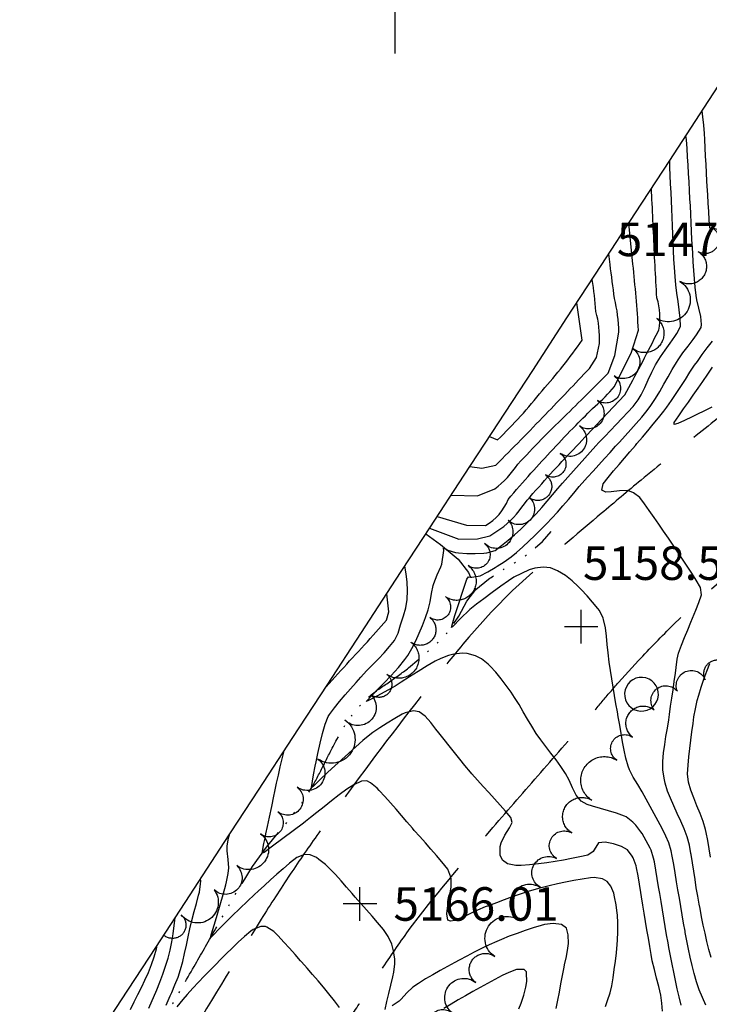
# Model space of a CAD drawing. Extents: x 324632 to 329332, y 1213083 to 1216682.
# Drawn here: x 324911 to 325075, y 1214748 to 1214983 of the extents above; entities that cross this region are included whole.
import ezdxf

# ---------------------------------------------------------------- set-up
doc = ezdxf.new("R2010")
doc.units = 0
doc.header["$LTSCALE"] = 100
doc.header["$MEASUREMENT"] = 0
for name, pattern in [('STREAM', [0.27, 0.15, -0.0273, 0.0036, -0.0273, 0.0036, -0.0273, 0.0036, -0.0273]), ('TREELINE', [100, 100, 0]), ('UNPVDROAD', [0.4, 0.3, -0.1])]:
    doc.linetypes.add(name, pattern=pattern)
for name, color, linetype in [('BND-BOUNDARY', 7, 'CONTINUOUS'), ('BND-GRID', 7, 'CONTINUOUS'), ('CON-INDEX', 20, 'CONTINUOUS'), ('CON-INTER', 40, 'CONTINUOUS'), ('CON-SPOTS', 1, 'CONTINUOUS'), ('HYD-DRAINAGE', 5, 'STREAM'), ('RD-UNPAVED', 200, 'UNPVDROAD'), ('UTIL-MISC', 110, 'CONTINUOUS'), ('VEG-EXISTING', 3, 'TREELINE')]:
    doc.layers.add(name, color=color, linetype=linetype)
doc.styles.get("Standard").update_dxf_attribs({"font": 'SIMPLEX'})

# ---------------------------------------------------------------- blocks, each defined once
blk = doc.blocks.new('MISPOL')
at = {"layer": 'UTIL-MISC', "color": 110, "flags": 128}
blk.add_lwpolyline([(0, 0.503906, 1), (0, -0.503906, 1), (0, 0.503906)], format="xyb", dxfattribs=at)
blk = doc.blocks.new('SPOT')
at = {"layer": 'CON-SPOTS', "color": 1, "flags": 128}
for points in [[(0, -0.5), (0, 0.5)], [(0, 0), (-0.5, 0)], [(0.5, 0), (0, 0)]]:
    blk.add_lwpolyline(points, dxfattribs=at)

msp = doc.modelspace()

# ---------------------------------------------------------------- linework, layer by layer
at = {"layer": 'BND-BOUNDARY', "color": 7, "linetype": 'Continuous', "elevation": 5478.96, "flags": 128}
msp.add_lwpolyline([(324926.63, 1214736.62), (324934.8, 1214749.14), (324942.97, 1214761.66), (324951.13, 1214774.18), (324959.3, 1214786.69), (324967.47, 1214799.21), (324975.64, 1214811.73), (324983.8, 1214824.25), (324991.97, 1214836.77), (325000.14, 1214849.28), (325008.3, 1214861.8), (325016.47, 1214874.32), (325024.64, 1214886.84), (325032.81, 1214899.36), (325040.97, 1214911.87), (325049.14, 1214924.39), (325057.31, 1214936.91), (325065.47, 1214949.43), (325073.64, 1214961.95), (325081.81, 1214974.46), (325089.98, 1214986.98)], dxfattribs=at)
at = {"layer": 'BND-GRID', "color": 7, "linetype": 'Continuous', "flags": 128}
msp.add_lwpolyline([(325000, 1214975), (325000, 1215025)], dxfattribs=at)
at = {"layer": 'CON-INDEX', "color": 20, "linetype": 'Continuous', "flags": 128}
for points, elevation in [([(325068.18, 1214747.89), (325067.69, 1214749.86), (325067.24, 1214751.8), (325066.82, 1214753.76), (325066.42, 1214755.72), (325066.03, 1214757.69), (325065.66, 1214759.66), (325065.29, 1214761.62), (325065.08, 1214762.73), (325064.72, 1214764.69), (325064.38, 1214766.66), (325064.05, 1214768.64), (325063.73, 1214770.61), (325063.41, 1214772.59), (325063.09, 1214774.56), (325062.82, 1214776.13), (325062.5, 1214778.11), (325062.17, 1214780.08), (325061.81, 1214782.05), (325061.62, 1214782.93), (325061.03, 1214784.84), (325060.81, 1214785.34), (325059.89, 1214787.12), (325058.87, 1214788.84), (325058.6, 1214789.25), (325057.37, 1214790.83), (325056.68, 1214791.54), (325055.1, 1214792.79), (325054.67, 1214792.99), (325052.79, 1214793.66), (325050.88, 1214794.25), (325048.95, 1214794.8), (325047.03, 1214795.38), (325045.82, 1214795.79), (325044.37, 1214796.59), (325043.19, 1214797.97), (325042.31, 1214799.77), (325041.5, 1214801.61), (325040.67, 1214803.15), (325039.55, 1214804.8), (325038.37, 1214806.41), (325037.16, 1214808.01), (325035.94, 1214809.6), (325034.75, 1214811.21), (325033.68, 1214812.74), (325032.61, 1214814.42), (325031.58, 1214816.14), (325030.57, 1214817.87), (325029.56, 1214819.6), (325028.51, 1214821.3), (325027.68, 1214822.54), (325026.51, 1214824.17), (325025.28, 1214825.76), (325024, 1214827.31), (325022.66, 1214828.79), (325022.2, 1214829.27), (325020.62, 1214830.52), (325019.16, 1214831.27), (325017.22, 1214831.79), (325015.98, 1214831.87), (325014, 1214831.64), (325012.76, 1214831.31), (325010.88, 1214830.61), (325009.58, 1214829.95), (325007.67, 1214828.82), (325005.54, 1214827.52), (325003.41, 1214826.19), (325001.49, 1214824.98), (325000, 1214824.04), (324999.14, 1214823.51), (324995.79, 1214821.69), (324993.53, 1214820.5), (324993.14, 1214820.36), (324994.62, 1214821.93), (324995.66, 1214823.04), (324996.2, 1214823.58), (324997.44, 1214824.82), (324999.07, 1214826.52), (325000.81, 1214828.45), (325002.36, 1214830.37), (325003.01, 1214831.31), (325004.02, 1214833.01), (325004.94, 1214834.79), (325005.77, 1214836.62), (325006.53, 1214838.49), (325007.25, 1214840.37), (325007.91, 1214842.18), (325008.41, 1214844.11), (325008.72, 1214846.1), (325009.1, 1214848.06), (325009.21, 1214848.5), (325010.07, 1214850.59), (325010.95, 1214852.5), (325011.16, 1214853.15), (325011.6, 1214856.37), (325011.58, 1214856.91), (325012.16, 1214856.66), (325012.57, 1214856.49), (325014.38, 1214855.91), (325015.13, 1214855.78), (325017.12, 1214855.67), (325019.13, 1214855.66), (325021.14, 1214855.73), (325021.91, 1214855.78), (325023.83, 1214856.35), (325025.39, 1214857.57), (325026.94, 1214858.84), (325028.46, 1214860.14), (325029.96, 1214861.49), (325031.42, 1214862.86), (325032.24, 1214863.68), (325033.62, 1214865.12), (325034.96, 1214866.61), (325036.26, 1214868.13), (325037.55, 1214869.66), (325038.84, 1214871.19), (325039.89, 1214872.4), (325041.22, 1214873.89), (325042.55, 1214875.39), (325043.88, 1214876.88), (325045.21, 1214878.37), (325046.55, 1214879.86), (325047.9, 1214881.34), (325048.6, 1214882.11), (325049.97, 1214883.57), (325051.35, 1214885.02), (325052.73, 1214886.46), (325054.11, 1214887.91), (325055.48, 1214889.37), (325056.73, 1214890.75), (325057.97, 1214892.33), (325058.68, 1214893.48), (325059.56, 1214895.27), (325060.37, 1214897.11), (325061.19, 1214898.93), (325062.1, 1214900.71), (325063.26, 1214902.57), (325064.4, 1214904.21), (325065.58, 1214905.83), (325066.73, 1214907.46), (325067.2, 1214908.16), (325068.07, 1214909.84), (325067.95, 1214911.8), (325067.74, 1214913.78), (325067.48, 1214915.77), (325067.2, 1214917.77), (325066.95, 1214919.77), (325066.75, 1214921.76), (325066.6, 1214923.89), (325066.48, 1214925.89), (325066.38, 1214927.89), (325066.29, 1214929.88), (325066.21, 1214931.88), (325066.13, 1214933.88), (325066.05, 1214935.88), (325065.97, 1214937.83), (325065.87, 1214939.83), (325065.79, 1214941.83), (325065.7, 1214943.83), (325065.61, 1214945.83), (325065.53, 1214947.82), (325065.47, 1214949.42)], 5160), ([(324941.27, 1214747.19), (324942.1, 1214749.01), (324942.42, 1214749.72), (324943.2, 1214751.56), (324943.96, 1214753.41), (324944.66, 1214755.29), (324945.31, 1214757.16), (324945.89, 1214759.07), (324946.37, 1214761.02), (324946.78, 1214762.97), (324947.11, 1214764.94), (324947.36, 1214766.93), (324947.59, 1214768.69), (324947.59, 1214768.75)], 5170)]:
    msp.add_lwpolyline(points, dxfattribs=dict(at, elevation=elevation))
at = {"layer": 'CON-INDEX', "color": 20, "linetype": 'Continuous', "elevation": 5170, "flags": 128}
msp.add_lwpolyline([(325022.49, 1214883.54), (325024.4, 1214882.74, 0.03422), (325035.06, 1214894.51, 0.03182), (325044.58, 1214906.57), (325043.3, 1214915.45)], format="xyb", dxfattribs=at)
at = {"layer": 'CON-INTER', "color": 40, "linetype": 'Continuous', "flags": 128}
for points, elevation in [([(325075.04, 1214933.29), (325074.91, 1214935.28), (325074.78, 1214937.28), (325074.66, 1214939.28), (325074.54, 1214941.27), (325074.43, 1214943.27), (325074.35, 1214944.49), (325074.24, 1214946.48), (325074.14, 1214948.48), (325074.04, 1214950.48), (325073.93, 1214952.48), (325073.82, 1214954.47), (325073.73, 1214955.89), (325073.58, 1214957.89), (325073.39, 1214959.88), (325073.23, 1214961.32)], 5156), ([(325074.12, 1214747.88), (325073.27, 1214749.69), (325072.48, 1214751.54), (325071.83, 1214753.42), (325071.29, 1214755.41), (325070.82, 1214757.35), (325070.38, 1214759.3), (325069.97, 1214761.26), (325069.58, 1214763.23), (325069.19, 1214765.19), (325069.13, 1214765.51), (325068.76, 1214767.48), (325068.41, 1214769.45), (325068.09, 1214771.42), (325067.77, 1214773.4), (325067.45, 1214775.37), (325067.12, 1214777.35), (325066.76, 1214779.47), (325066.43, 1214781.44), (325066.07, 1214783.41), (325065.79, 1214784.7), (325065.23, 1214786.63), (325064.56, 1214788.24), (325063.67, 1214790.02), (325062.74, 1214791.8), (325061.8, 1214793.56), (325060.83, 1214795.31), (325059.87, 1214797.07), (325058.91, 1214798.82), (325057.87, 1214800.56), (325056.79, 1214802.28), (325055.88, 1214804.05), (325055.56, 1214804.9), (325055.03, 1214806.81), (325054.59, 1214808.75), (325054.21, 1214810.72), (325053.87, 1214812.7), (325053.55, 1214814.68), (325053.22, 1214816.67), (325053.01, 1214817.85), (325052.66, 1214819.82), (325052.31, 1214821.79), (325051.97, 1214823.76), (325051.65, 1214825.73), (325051.34, 1214827.71), (325051.05, 1214829.69), (325050.77, 1214831.95), (325050.58, 1214833.95), (325050.4, 1214835.94), (325050.17, 1214837.93), (325049.73, 1214839.94), (325049.62, 1214840.25), (325048.7, 1214842.04), (325048.35, 1214842.52), (325047.08, 1214844.07), (325045.76, 1214845.57), (325044.39, 1214847.04), (325043.65, 1214847.79), (325042.2, 1214849.17), (325040.63, 1214850.41), (325038.73, 1214851.51), (325037.06, 1214852.23), (325035.34, 1214852.43), (325033.36, 1214852.14), (325031.96, 1214851.72), (325030.13, 1214850.92), (325028.35, 1214849.98), (325027.01, 1214849.14), (325025.18, 1214847.86), (325023.15, 1214846.37), (325021.16, 1214844.87), (325019.45, 1214843.54), (325018.26, 1214842.6), (325017.85, 1214842.26), (325015.5, 1214840.03), (325013.74, 1214838.25), (325013.45, 1214838.03), (325013.91, 1214839.71), (325014.24, 1214840.89), (325017.12, 1214849.5), (325017.48, 1214850.07), (325017.95, 1214850.01), (325018.3, 1214849.98), (325020.27, 1214850.35), (325022.13, 1214851.26), (325023.87, 1214852.28), (325024.38, 1214852.6), (325026.05, 1214853.7), (325027.68, 1214854.86), (325028.95, 1214855.9), (325030.43, 1214857.23), (325031.9, 1214858.6), (325033.34, 1214859.98), (325034.76, 1214861.39), (325036.16, 1214862.82), (325037.35, 1214864.07), (325038.71, 1214865.54), (325040.03, 1214867.04), (325041.33, 1214868.55), (325042.63, 1214870.08), (325043.92, 1214871.61), (325045.23, 1214873.12), (325045.87, 1214873.85), (325047.21, 1214875.33), (325048.55, 1214876.81), (325049.9, 1214878.29), (325051.25, 1214879.77), (325052.59, 1214881.25), (325053.48, 1214882.25), (325054.82, 1214883.74), (325056.17, 1214885.22), (325057.51, 1214886.71), (325058.83, 1214888.22), (325060.08, 1214889.77), (325060.96, 1214890.95), (325062.08, 1214892.61), (325063.12, 1214894.31), (325064.11, 1214896.05), (325065.09, 1214897.8), (325066.08, 1214899.54), (325067.11, 1214901.26), (325067.51, 1214901.89), (325068.64, 1214903.53), (325069.84, 1214905.13), (325071.04, 1214906.74), (325071.83, 1214907.87), (325072.95, 1214909.61), (325073.09, 1214910.29), (325072.88, 1214912.22), (325072.43, 1214914.19), (325071.97, 1214916.18), (325071.79, 1214917.25), (325071.57, 1214919.24), (325071.39, 1214921.23), (325071.23, 1214923.22), (325071.09, 1214925.22), (325070.96, 1214927.22), (325070.87, 1214928.6), (325070.75, 1214930.6), (325070.66, 1214932.59), (325070.57, 1214934.59), (325070.48, 1214936.59), (325070.4, 1214938.59), (325070.31, 1214940.31), (325070.2, 1214942.31), (325070.1, 1214944.31), (325069.98, 1214946.3), (325069.87, 1214948.3), (325069.75, 1214950.3), (325069.62, 1214952.29), (325069.46, 1214954.36), (325069.35, 1214955.37)], 5158), ([(325075.32, 1214759.22), (325074.82, 1214761.15), (325074.35, 1214763.09), (325073.9, 1214765.04), (325073.49, 1214767), (325073.09, 1214768.97), (325072.7, 1214770.93), (325072.5, 1214771.96), (325072.14, 1214773.93), (325071.82, 1214775.9), (325071.51, 1214777.88), (325071.21, 1214779.85), (325070.9, 1214781.83), (325070.57, 1214783.8), (325070.52, 1214784.1), (325070.18, 1214786.08), (325069.67, 1214788.02), (325068.9, 1214789.99), (325068.1, 1214791.82), (325067.28, 1214793.65), (325066.45, 1214795.47), (325065.64, 1214797.3), (325064.98, 1214798.91), (325064.37, 1214800.82), (325064.12, 1214802.06), (325063.84, 1214804.05), (325063.81, 1214806.05), (325064.02, 1214808.08), (325064.28, 1214810.06), (325064.59, 1214812.03), (325064.91, 1214814.01), (325065.23, 1214815.99), (325065.41, 1214817.21), (325065.7, 1214819.19), (325065.98, 1214821.17), (325066.27, 1214823.15), (325066.56, 1214825.13), (325066.85, 1214827.11), (325067.04, 1214828.43), (325067.27, 1214830.42), (325067.59, 1214831.88), (325068.26, 1214833.75), (325069, 1214835.61), (325069.76, 1214837.46), (325070.54, 1214839.31), (325071.3, 1214841.16), (325071.68, 1214842.11), (325072.44, 1214843.98), (325073.02, 1214845.8), (325072.81, 1214847.57), (325071.79, 1214849.28), (325070.74, 1214850.97), (325069.65, 1214852.65), (325068.53, 1214854.32), (325067.41, 1214855.98), (325066.28, 1214857.64), (325065.16, 1214859.3), (325064.02, 1214860.97), (325062.9, 1214862.63), (325061.76, 1214864.28), (325060.61, 1214865.92), (325059.44, 1214867.53), (325058.33, 1214869.01), (325056.84, 1214870.16), (325055.48, 1214870.71), (325053.49, 1214870.58), (325051.49, 1214870.35), (325050.25, 1214870.29), (325049.26, 1214870.79), (325049.61, 1214872.25), (325050.83, 1214873.82), (325052.1, 1214875.36), (325053.39, 1214876.89), (325054.7, 1214878.41), (325056, 1214879.93), (325057.3, 1214881.46), (325057.66, 1214881.9), (325058.95, 1214883.43), (325060.24, 1214884.95), (325061.54, 1214886.48), (325062.81, 1214888.02), (325064.05, 1214889.59), (325064.78, 1214890.56), (325065.93, 1214892.18), (325067.05, 1214893.84), (325068.14, 1214895.52), (325069.21, 1214897.21), (325070.3, 1214898.89), (325071.41, 1214900.56), (325072.07, 1214901.5), (325073.24, 1214903.12), (325074.44, 1214904.72), (325075.66, 1214906.31)], 5156), ([(325075.54, 1214890.58), (325073.74, 1214889.7), (325071.94, 1214888.82), (325070.82, 1214888.28), (325069.01, 1214887.41), (325067.42, 1214886.69), (325066.57, 1214886.45), (325066.5, 1214886.9), (325067.62, 1214888.54), (325068.77, 1214890.17), (325069.94, 1214891.8), (325071.1, 1214893.43), (325072.26, 1214895.07), (325073.4, 1214896.72), (325074.58, 1214898.47), (325075.7, 1214900.13)], 5154), ([(325063.74, 1214746.44), (325063.63, 1214748.33), (325063.32, 1214750.3), (325062.87, 1214752.32), (325062.34, 1214754.36), (325061.81, 1214756.42), (325061.33, 1214758.45), (325061.04, 1214759.94), (325060.71, 1214761.91), (325060.38, 1214763.88), (325060.05, 1214765.86), (325059.72, 1214767.83), (325059.39, 1214769.8), (325059.06, 1214771.78), (325058.73, 1214773.75), (325058.56, 1214774.78), (325058.25, 1214776.75), (325057.94, 1214778.73), (325057.57, 1214780.69), (325057.46, 1214781.15), (325056.75, 1214783.02), (325056.53, 1214783.46), (325055.38, 1214784.95), (325053.99, 1214785.78), (325052.07, 1214786.34), (325050.11, 1214786.75), (325048.52, 1214786.63), (325047.48, 1214784.92), (325047.23, 1214784.56), (325045.99, 1214783.66), (325044.05, 1214783.24), (325042.09, 1214782.86), (325040.12, 1214782.51), (325038.14, 1214782.18), (325036.15, 1214781.88), (325034.17, 1214781.59), (325032.06, 1214781.35), (325030.06, 1214781.23), (325028.78, 1214781.21), (325026.83, 1214781.58), (325025.62, 1214782.46), (325025.06, 1214783.71), (325025.06, 1214785.74), (325025.27, 1214786.65), (325026.17, 1214788.44), (325027.25, 1214790.16), (325027.89, 1214791.45), (325027.63, 1214792.63), (325026.35, 1214794.15), (325025.03, 1214795.64), (325023.68, 1214797.12), (325022.33, 1214798.6), (325020.97, 1214800.08), (325019.63, 1214801.57), (325018.31, 1214803.08), (325017.95, 1214803.51), (325016.67, 1214805.04), (325015.41, 1214806.6), (325014.17, 1214808.16), (325012.93, 1214809.74), (325011.69, 1214811.31), (325010.45, 1214812.87), (325009.76, 1214813.73), (325008.51, 1214815.3), (325007.21, 1214816.81), (325005.73, 1214817.86), (325004.41, 1214818.12), (325002.45, 1214817.65), (325001.7, 1214817.29), (324999.94, 1214816.26), (324998.16, 1214815.18), (324996.4, 1214814.07), (324994.72, 1214812.92), (324993.19, 1214811.77), (324992.29, 1214811.01), (324988.12, 1214807.25), (324983.95, 1214803.5), (324982.12, 1214801.72), (324980.45, 1214800.08), (324980.06, 1214799.83), (324980.59, 1214802.82), (324980.98, 1214804.92), (324981.18, 1214805.93), (324981.6, 1214807.96), (324982.15, 1214810.43), (324982.71, 1214812.73), (324983.31, 1214814.9), (324984.07, 1214816.75), (324984.36, 1214817.22), (324985.53, 1214818.82), (324986.77, 1214820.37), (324988.08, 1214821.9), (324989.41, 1214823.4), (324990.76, 1214824.9), (324991.87, 1214826.15), (324993.22, 1214827.63), (324994.61, 1214829.08), (324996.02, 1214830.52), (324997.39, 1214831.98), (324998.71, 1214833.47), (324999.84, 1214834.89), (325000.73, 1214836.66), (325001.32, 1214838.61), (325002.01, 1214840.77), (325002.57, 1214842.71), (325002.9, 1214844.67), (325002.97, 1214846.82), (325002.89, 1214848.84), (325002.66, 1214850.84), (325002.33, 1214852.65)], 5162), ([(325075.19, 1214783.2), (325074.91, 1214785.18), (325074.58, 1214787.15), (325074.17, 1214789.11), (325074, 1214789.8), (325073.42, 1214791.71), (325072.73, 1214793.6), (325071.98, 1214795.46), (325071.23, 1214797.33), (325070.53, 1214799.2), (325069.94, 1214801.1), (325069.72, 1214803.12), (325069.85, 1214805.14), (325070.04, 1214807.16), (325070.25, 1214809.15), (325070.49, 1214811.14), (325070.75, 1214813.12), (325071.03, 1214815.1), (325071.26, 1214816.65), (325071.59, 1214818.62), (325072.02, 1214820.58), (325072.38, 1214821.87), (325072.99, 1214823.77), (325073.64, 1214825.66), (325074.31, 1214827.55), (325075.01, 1214829.42)], 5154), ([(325050.14, 1214747.57), (325050.66, 1214748.96), (325051.28, 1214750.86), (325051.66, 1214752.47), (325051.97, 1214754.44), (325052.27, 1214756.42), (325052.53, 1214758.4), (325052.76, 1214760.39), (325052.96, 1214762.38), (325053.04, 1214763.43), (325053.13, 1214765.42), (325053.11, 1214767.43), (325053, 1214769.43), (325052.97, 1214769.8), (325052.73, 1214771.79), (325052.35, 1214773.76), (325052.15, 1214774.64), (325051.45, 1214776.31), (325050.54, 1214777.43), (325049.43, 1214778.06), (325047.43, 1214778.33), (325046.57, 1214778.27), (325044.6, 1214777.95), (325042.63, 1214777.6), (325040.67, 1214777.23), (325038.7, 1214776.82), (325036.75, 1214776.37), (325034.81, 1214775.89), (325033.61, 1214775.57), (325031.7, 1214775), (325029.79, 1214774.39), (325027.9, 1214773.73), (325026.02, 1214773.05), (325024.15, 1214772.34), (325022.28, 1214771.62), (325021.48, 1214771.31), (325019.64, 1214770.53), (325017.82, 1214769.69), (325016.01, 1214768.84), (325014.26, 1214768.07), (325013.23, 1214767.9), (325012.61, 1214768.15), (325012.31, 1214769.69), (325012.59, 1214771.66), (325012.96, 1214773.64), (325013.29, 1214775.61), (325013.35, 1214776.04), (325013.34, 1214778.05), (325013.27, 1214778.44), (325012.55, 1214780.31), (325011.15, 1214782.07), (325009.87, 1214783.59), (325008.56, 1214785.11), (325007.23, 1214786.61), (325005.89, 1214788.1), (325004.57, 1214789.6), (325004.15, 1214790.08), (325002.84, 1214791.6), (325001.53, 1214793.12), (325000.23, 1214794.64), (324998.91, 1214796.15), (324997.58, 1214797.64), (324996.23, 1214799.1), (324995.71, 1214799.64), (324994.14, 1214800.92), (324993.27, 1214801.39), (324992, 1214801.34), (324990.2, 1214800.47), (324988.49, 1214799.42), (324986.67, 1214798.06), (324984.88, 1214796.67), (324983.08, 1214795.24), (324981.38, 1214793.88), (324979.87, 1214792.66), (324978.63, 1214791.68), (324978.16, 1214791.32), (324970.81, 1214785.85), (324968.77, 1214784.32), (324968.32, 1214784.13), (324968.76, 1214786.42), (324969.08, 1214788.04), (324969.23, 1214788.78), (324969.58, 1214790.48), (324970.06, 1214792.77), (324970.59, 1214795.31), (324971.1, 1214797.74), (324971.35, 1214798.88), (324971.77, 1214800.84), (324972.2, 1214802.79), (324972.65, 1214804.74), (324973.12, 1214806.69), (324973.59, 1214808.6)], 5164), ([(324997.65, 1214746.83), (324998.06, 1214748.73), (324998.53, 1214750.67), (324999.02, 1214752.64), (324999.47, 1214754.62), (324999.71, 1214755.78), (324999.95, 1214757.78), (324999.94, 1214758.86), (324999.67, 1214760.85), (324999.2, 1214762.43), (324998.33, 1214764.23), (324997.21, 1214765.9), (324995.83, 1214767.62), (324994.53, 1214769.14), (324993.2, 1214770.64), (324991.86, 1214772.13), (324990.52, 1214773.62), (324989.75, 1214774.49), (324988.45, 1214776.01), (324987.15, 1214777.53), (324985.82, 1214779.03), (324984.85, 1214780.05), (324983.39, 1214781.42), (324981.83, 1214782.68), (324981.24, 1214783.12), (324979.73, 1214783.77), (324978.45, 1214783.86), (324976.59, 1214783.12), (324974.87, 1214781.73), (324973.35, 1214780.44), (324971.84, 1214779.13), (324970.34, 1214777.79), (324968.86, 1214776.45), (324967.38, 1214775.09), (324966.49, 1214774.27), (324964.84, 1214772.73), (324963, 1214770.95), (324961.19, 1214769.16), (324959.61, 1214767.6), (324958.5, 1214766.49), (324958.08, 1214766.07), (324956.69, 1214764.67), (324956.01, 1214763.97), (324956.19, 1214764.64), (324956.32, 1214765.14), (324956.5, 1214765.72), (324956.95, 1214767.21), (324957.58, 1214769.33), (324958.3, 1214771.79), (324959.03, 1214774.32), (324959.66, 1214776.63), (324959.84, 1214777.3), (324960.23, 1214779.27), (324960.34, 1214780.69), (324960.23, 1214782.68), (324960.02, 1214784.68), (324959.99, 1214785.81), (324960.27, 1214787.8), (324960.5, 1214788.53)], 5166), ([(324945.44, 1214747.85), (324946.41, 1214750.08), (324946.76, 1214750.89), (324947.54, 1214752.73), (324948.29, 1214754.59), (324948.88, 1214756.37), (324949.38, 1214758.31), (324949.83, 1214760.25), (324950.25, 1214762.21), (324950.66, 1214764.17), (324951.07, 1214766.13), (324951.52, 1214768.08), (324952.09, 1214770.24), (324952.64, 1214772.17), (324953.16, 1214774.1), (324953.35, 1214774.84), (324953.64, 1214776.82), (324953.7, 1214777.45), (324953.63, 1214778)], 5168), ([(324986.73, 1214747.3), (324985.58, 1214748.95), (324984.24, 1214750.62), (324982.96, 1214752.15), (324981.66, 1214753.67), (324980.35, 1214755.18), (324979.02, 1214756.68), (324977.7, 1214758.19), (324977.48, 1214758.43), (324976.17, 1214759.94), (324974.85, 1214761.45), (324973.51, 1214762.94), (324972.14, 1214764.4), (324971.1, 1214765.46), (324969.4, 1214766.53), (324969.09, 1214766.66), (324968.01, 1214766.69), (324966.15, 1214765.93), (324965.6, 1214765.55), (324964.1, 1214764.24), (324962.63, 1214762.89), (324961.18, 1214761.51), (324959.74, 1214760.11), (324958.32, 1214758.69), (324957.33, 1214757.69), (324955.92, 1214756.27), (324954.52, 1214754.84), (324953.13, 1214753.4), (324951.76, 1214751.94), (324950.43, 1214750.45), (324949.39, 1214749.24), (324947.96, 1214747.47)], 5168), ([(325038.39, 1214747.1), (325038.8, 1214749.06), (325039.19, 1214751.02), (325039.56, 1214752.99), (325039.93, 1214754.96), (325040.3, 1214756.93), (325040.42, 1214757.53), (325040.84, 1214759.5), (325041.22, 1214761.47), (325041.33, 1214762.61), (325041.26, 1214764.65), (325040.89, 1214766.22), (325039.67, 1214767.14), (325037.68, 1214767.35), (325035.6, 1214767.12), (325034.8, 1214766.91), (325032.9, 1214766.3), (325031, 1214765.67), (325029.11, 1214765.01), (325027.23, 1214764.31), (325025.37, 1214763.57), (325024.26, 1214763.1), (325022.44, 1214762.29), (325020.63, 1214761.42), (325018.85, 1214760.51), (325017.08, 1214759.58), (325015.31, 1214758.63), (325014.27, 1214758.06), (325012.51, 1214757.1), (325010.75, 1214756.14), (325009, 1214755.16), (325007.27, 1214754.14), (325005.58, 1214753.08), (325004.23, 1214752.18), (325002.79, 1214750.8), (325001.46, 1214749.28), (325000.99, 1214748.85), (324999.35, 1214747.72)], 5166), ([(324936.9, 1214746.87), (324937.81, 1214748.65), (324938.72, 1214750.44), (324939.6, 1214752.23), (324940.39, 1214753.88), (324941.2, 1214755.7), (324941.95, 1214757.56), (324942.61, 1214759.38), (324943.15, 1214761.31), (324943.31, 1214762.19)], 5172), ([(325029.49, 1214747.01), (325030.03, 1214748.36), (325030.68, 1214750.25), (325031.17, 1214752.2), (325031.42, 1214753.52), (325031.37, 1214755.53), (325031.31, 1214755.83), (325030.78, 1214756.36), (325028.97, 1214756.36), (325027.09, 1214755.7), (325025.54, 1214754.97), (325023.78, 1214754.04), (325022.01, 1214753.09), (325020.26, 1214752.12), (325018.52, 1214751.14), (325016.78, 1214750.14), (325015.07, 1214749.13), (325013.34, 1214748.12), (325011.62, 1214747.09)], 5168)]:
    msp.add_lwpolyline(points, dxfattribs=dict(at, elevation=elevation))
for points, elevation in [([(325008.22, 1214861.67), (325015.24, 1214859.05), (325019.63, 1214859.18), (325022.61, 1214859.86), (325025.97, 1214862.06, 0.055022), (325031.51, 1214868.36, -0.004362), (325037.04, 1214874.66, -0.001067), (325047.98, 1214886.28), (325054.79, 1214893.5, 0.006461), (325062.25, 1214907.75), (325062.87, 1214908.96, 0.125621), (325062.42, 1214916.66, -0.001634), (325061.97, 1214924.36, -0.001672), (325061.61, 1214932.25, 0.002009), (325061.25, 1214940.13), (325061.11, 1214942.73)], 5162), ([(325010.05, 1214864.47), (325017, 1214862.41), (325021.55, 1214862.35, 0.179945), (325026.97, 1214868.58, -0.004693), (325032.39, 1214874.82, -0.008767), (325043.06, 1214886.22, -0.00363), (325047.68, 1214890.85, 0.047692), (325052.3, 1214895.49), (325056.38, 1214903.72), (325058.04, 1214908.93, 0.00968), (325056.71, 1214924.71), (325055.73, 1214934.49)], 5164), ([(325013.39, 1214869.59), (325019.64, 1214869.44), (325023.76, 1214871.11, 0.085324), (325029.31, 1214876.99, -0.004524), (325034.87, 1214882.88, -0.004258), (325040.3, 1214888.24, 0.001139), (325045.72, 1214893.59), (325050.8, 1214898.68), (325052.39, 1214902.9), (325053.35, 1214908.44, 0.056139), (325052.31, 1214916.53, -0.000943), (325051.27, 1214924.62), (325050.96, 1214927.18)], 5166), ([(325017.86, 1214876.45), (325020.65, 1214875.99), (325024.04, 1214876.77, 0.006186), (325035.86, 1214888.85, 0.005442), (325046.34, 1214899.82), (325047.99, 1214902.46), (325048.75, 1214905.78, 0.06983), (325047.89, 1214913.42, 0.01841), (325047.02, 1214921.06), (325047.01, 1214921.13)], 5168), ([(324983.56, 1214823.88, 0.002832), (324989.18, 1214830.02, 0.002832), (324994.79, 1214836.15), (324997.96, 1214839.71), (324998.54, 1214841.74), (324998.04, 1214846.07)], 5164)]:
    msp.add_lwpolyline(points, format="xyb", dxfattribs=dict(at, elevation=elevation))
at = {"layer": 'HYD-DRAINAGE', "color": 5, "linetype": 'STREAM', "elevation": 5206.49, "flags": 128}
msp.add_lwpolyline([(324698.04, 1214308), (324698.37, 1214308.36), (324704.2, 1214315.36), (324709.06, 1214321.7, 0.004509), (324716.05, 1214331.46, 0.006527), (324736.79, 1214361.92, 0.003112), (324745.6, 1214375.28), (324750.77, 1214383.41, 0.00584), (324759.05, 1214397.1, 0.004678), (324769.62, 1214415.55, 0.008138), (324786.92, 1214447.12, 0.003504), (324791.86, 1214456.86, 0.003781), (324797.16, 1214467.9, -0.00108), (324802.47, 1214478.94, -0.003456), (324818.4, 1214511.22, -0.002206), (324826.17, 1214526.52, -0.002974), (324834.6, 1214542.42, 0.002956), (324843.02, 1214558.33, 0.003085), (324851.42, 1214575.13, -0.00058), (324859.81, 1214591.94, -0.000621), (324864.93, 1214602.13, -0.004151), (324873.37, 1214618.02, 0.011514), (324881.8, 1214633.9), (324885.15, 1214641.17), (324888.4, 1214649.05), (324890.35, 1214655.03, -0.018348), (324895.85, 1214665.7, -0.015203), (324901.82, 1214676.12), (324904.31, 1214679.86, -0.011393), (324907.94, 1214684.65, 0.005382), (324911.57, 1214689.44, 0.015332), (324918.78, 1214699.88), (324921.98, 1214705.29, 0.007083), (324924.82, 1214710.58, -0.00297), (324927.65, 1214715.87, -0.009014), (324937, 1214731.5, 0.0032), (324946.35, 1214747.14, 0.000744), (324952.1, 1214757.12, 0.000389), (324956.98, 1214765.65, -0.004778), (324961.86, 1214774.17), (324966.02, 1214781.01), (324969.35, 1214785.6), (324974.48, 1214791.77), (324978.47, 1214797.06), (324980.54, 1214800.49, 0.012412), (324983.32, 1214805.86, -0.008513), (324986.1, 1214811.24), (324988.09, 1214814.7), (324990.71, 1214818.42), (324993.46, 1214821.24, -0.031294), (324998.35, 1214824.8, 0.011674), (325003.23, 1214828.37), (325009.91, 1214834.13), (325013.03, 1214837.37), (325015.21, 1214840.74), (325017.14, 1214844.32), (325019.24, 1214847.07), (325022.3, 1214849.55, -0.020576), (325027.24, 1214852.71, 0.029459), (325032.17, 1214855.88), (325035.16, 1214858.54), (325037.24, 1214860.94)], format="xyb", dxfattribs=at)
at = {"layer": 'HYD-DRAINAGE', "color": 5, "linetype": 'STREAM', "elevation": 5160.92, "flags": 128}
msp.add_lwpolyline([(325007.34, 1214860.33), (325010.87, 1214857.78), (325015.01, 1214854.28), (325017.52, 1214851.12), (325019.24, 1214847.07)], dxfattribs=at)
at = {"layer": 'RD-UNPAVED', "color": 200, "linetype": 'UNPVDROAD', "flags": 128}
for points, elevation in [([(325449.89, 1214832.77, -0.004388), (325442.07, 1214846.73), (325439.48, 1214851.62, -0.0065), (325435.1, 1214860.61, 0.005682), (325430.71, 1214869.6), (325427.1, 1214876.45, 0.008445), (325421.01, 1214886.79, 0.008288), (325408.97, 1214905.73, 0.004894), (325402.32, 1214915.73), (325397.71, 1214922.27, 0.014097), (325389.37, 1214933.14), (325384.18, 1214939.26), (325379.54, 1214944), (325376.57, 1214946.67), (325370.31, 1214951.7), (325363.7, 1214956.25), (325357.84, 1214959.66), (325350.57, 1214963.02, 0.014429), (325338.2, 1214967.92), (325330.64, 1214970.57), (325323.48, 1214972.64), (325315.67, 1214974.35), (325307.76, 1214975.65), (325299.02, 1214976.69), (325291.01, 1214977.13), (325286.51, 1214976.98), (325278.56, 1214976.14), (325270.65, 1214974.78), (325265.05, 1214973.49), (325257.35, 1214971.36, 0.006739), (325245.89, 1214967.76, 0.007043), (325227.97, 1214961.61, 0.005387), (325212.96, 1214956.06, 0.003168), (325201.63, 1214951.62, 0.005729), (325183.1, 1214944.07, 0.006861), (325171.37, 1214938.9, 0.009738), (325158.9, 1214932.54, -0.005828), (325146.44, 1214926.17), (325138.11, 1214922.24, -0.012388), (325128.71, 1214918.2, -0.010971), (325123, 1214916.28, 0.008881), (325117.29, 1214914.35), (325113.58, 1214912.91), (325108.19, 1214910.07), (325101.44, 1214905.77, 0.006915), (325092.28, 1214899.3, 0.005478), (325082.6, 1214892.2, 0.005658), (325071.09, 1214883.25, 0.005501), (325058.65, 1214873.19, 0.001391), (325049.16, 1214865.18, 0.002384), (325033.9, 1214852.18), (325028, 1214846.79), (325022.94, 1214841.67), (325017.62, 1214835.71, 0.006636), (325010.02, 1214826.43, 0.00986), (324988.88, 1214798.69, 0.003849), (324981.81, 1214788.99, 0.006967), (324975, 1214779.11, 0.005132), (324968.08, 1214768.38, 0.005504), (324949.29, 1214737.3, 0.001914), (324939.81, 1214721.06, -0.003607), (324930.32, 1214704.83, -0.002303), (324924.03, 1214694.61, 0.003356), (324917.73, 1214684.4, 0.004422), (324911.64, 1214674.06, 0.004593), (324903.57, 1214659.31, 0.000444), (324886.88, 1214627.4, 0.000331), (324869.76, 1214594.56, 0.00029), (324852.92, 1214562.1, 0.000356), (324836.36, 1214530.14, 0.000397), (324820.31, 1214498.5, 0.00011), (324812.31, 1214482.71, -0.001867), (324804.31, 1214466.91, -0.004398), (324787.09, 1214434.17, -0.007679), (324768.32, 1214400.2, -0.004651), (324762.57, 1214390.61, -0.004769), (324753.97, 1214377.12, -0.005275), (324741.81, 1214358.72, -0.00427), (324732.72, 1214345.56, -0.005682), (324722.11, 1214330.77, -0.006383), (324714.89, 1214321.19), (324708.58, 1214313.44), (324703.46, 1214307.66)], 5184.25), ([(324739.91, 1214305.42, 0.0028), (324746.53, 1214314.33, 0.015117), (324766.21, 1214343.52), (324770.7, 1214350.68), (324774.75, 1214357.58, 0.006027), (324780.49, 1214368.12, -0.001757), (324786.22, 1214378.67, -0.002795), (324795.66, 1214395.27, 0.001097), (324805.1, 1214411.88, 0.001463), (324813.08, 1214426.15, 0.005597), (324830, 1214457.93, 0.001513), (324847.59, 1214492.52, 0.000433), (324856.04, 1214509.28, -0.001077), (324864.48, 1214526.04, -0.002987), (324881.21, 1214558.54, -0.003476), (324890.65, 1214576.18, -0.003058), (324896.2, 1214586.2, -0.005935), (324905.4, 1214601.67, 0.009863), (324914.61, 1214617.14), (324918.1, 1214623.7, 0.008986), (324925.86, 1214639.94, -0.006305), (324933.63, 1214656.19), (324937.4, 1214663.49, -0.007087), (324943.24, 1214673.97, -0.006295), (324951.4, 1214687.75, -0.006799), (324960.99, 1214703.12, -0.002991), (324967.59, 1214713.13, -0.003239), (324978, 1214728.32, 0.004116), (324988.41, 1214743.51, 0.001789), (324992.77, 1214750.22, -0.00451), (324997.14, 1214756.93, -0.008746), (325003.64, 1214766.26), (325008.5, 1214772.6, -0.005574), (325022.6, 1214789.43, -0.002695), (325034.04, 1214802.6, 0.001312), (325045.48, 1214815.78, 0.000452), (325049.38, 1214820.34, -0.005046), (325053.29, 1214824.9), (325058.04, 1214830.1, -0.00938), (325066.4, 1214838.73), (325072.15, 1214844.3), (325077.79, 1214849.29), (325084.06, 1214854.23, -0.012229), (325101.05, 1214865.98, -0.006961), (325114.48, 1214874.69, -0.006299), (325124.72, 1214880.95), (325133.23, 1214885.85, -0.00783), (325143.82, 1214891.5, -0.005118), (325155.92, 1214897.5, -0.005323), (325174.01, 1214906.05, -0.005672), (325195.64, 1214915.71, -0.005919), (325214.08, 1214923.49, -0.006457), (325225.26, 1214927.87), (325233.17, 1214930.68, -0.008471), (325244.6, 1214934.35, -0.007514), (325256.15, 1214937.66, -0.007121), (325267.79, 1214940.63), (325272.63, 1214941.77), (325276.55, 1214942.58), (325280.51, 1214943.23), (325284.49, 1214943.72), (325292.43, 1214944.23), (325300.46, 1214944.28), (325308.49, 1214943.82), (325315.16, 1214942.82), (325319.03, 1214941.9), (325322.87, 1214940.78), (325330.44, 1214938.05), (325338.02, 1214934.78), (325341.62, 1214933.03), (325348.6, 1214929.06), (325355.19, 1214924.51), (325361.66, 1214919.45), (325367.79, 1214914.23), (325373.51, 1214908.63), (325376.02, 1214905.81), (325378.47, 1214902.69), (325380.72, 1214899.41, -0.005047), (325398.88, 1214868.92, -0.002197), (325406.95, 1214855.11, -0.005179), (325412.43, 1214845.02, -0.001647), (325425.33, 1214819.47, -0.001473), (325441.43, 1214787.27), (325443.14, 1214783.8)], 5206.6)]:
    msp.add_lwpolyline(points, format="xyb", dxfattribs=dict(at, elevation=elevation))
at = {"layer": 'VEG-EXISTING', "color": 3, "linetype": 'TREELINE', "flags": 128}
for points, elevation in [([(325131.37, 1215050.43, -1), (325128.4, 1215043.54, -1), (325125.82, 1215037.39, -1), (325124.54, 1215030.93, -1), (325123.21, 1215023.13, -1), (325122.03, 1215016.15, -1), (325120.14, 1215005.49, -1), (325117.84, 1214997.48, -1), (325115.2, 1214987.41, -1), (325113.26, 1214981.06, -1), (325109.5, 1214971.6, -1), (325105.47, 1214965.77, -1), (325100.73, 1214960, -1), (325094.77, 1214954.18, -1), (325088.75, 1214952.71, -1), (325082.84, 1214945.71, -1), (325078.84, 1214938.88, -1), (325075.63, 1214933.37, -1), (325072.26, 1214927.68, -1), (325067.9, 1214920.58, -1), (325062.44, 1214911.71, -1), (325056.55, 1214904.65, -1), (325052.21, 1214898.03, -1), (325048.24, 1214892.17, -1), (325043.95, 1214886.08, -1), (325039.38, 1214879.54, -1), (325035.88, 1214874.41, -1), (325032.16, 1214868.88, -1), (325026.94, 1214863.62, -1), (325021.32, 1214858.04, -1), (325017.45, 1214852.76, -1), (325012.03, 1214845.36, -1), (325008.28, 1214840.41, -1), (325003.75, 1214834.51, -1), (324998.04, 1214826.82, -1), (324994.29, 1214821.97, -1), (324988.02, 1214815.93, -1), (324981.62, 1214806.61, -1), (324976.64, 1214799.93, -1), (324972.05, 1214794, -1), (324967.95, 1214788.74, -1), (324962.28, 1214781.17, -1), (324956.87, 1214775.39, -1), (324949.04, 1214769.43, -1), (324944.87, 1214764.58, -1), (324944.87, 1214764.58)], 5171.02), ([(324836.48, 1214299.49, -1), (324842.59, 1214303.17, -1), (324849.14, 1214307.44, -1), (324854.57, 1214311.99, -1), (324860.71, 1214318.15, -1), (324863.01, 1214325.21, -1), (324858.14, 1214328.83, -1), (324851.78, 1214328.81, -1), (324844.95, 1214326.95, -1), (324836.44, 1214323.53, -1), (324827.41, 1214319.58, -1), (324820.08, 1214316.41, -1), (324809.96, 1214312.11, -1), (324802.34, 1214309.96, -1), (324795.42, 1214308.46, -1), (324786.29, 1214307.61, -1), (324776.92, 1214308.14, -1), (324770.36, 1214309.34, -1), (324763.97, 1214311.48, -1), (324759.22, 1214316.74, -1), (324758.69, 1214324.61, -1), (324761.64, 1214330.91, -1), (324765.83, 1214336.09, -1), (324772.13, 1214342.17, -1), (324779.4, 1214348.46, -1), (324786.18, 1214354.04, -1), (324792.45, 1214359.53, -1), (324798.75, 1214365.32, -1), (324805.57, 1214372.7, -1), (324810.32, 1214379.04, -1), (324813.83, 1214384.18, -1), (324818.66, 1214389.59, -1), (324823.74, 1214398.81, -1), (324826.59, 1214404.84, -1), (324830.44, 1214413.98, -1), (324832.9, 1214421.51, -1), (324834.94, 1214428.29, -1), (324836.93, 1214434.64, -1), (324840.15, 1214441.65, -1), (324843.62, 1214447.87, -1), (324849.36, 1214455.42, -1), (324854.55, 1214460.68, -1), (324859.27, 1214465.96, -1), (324864.45, 1214473.52, -1), (324869.29, 1214482.09, -1), (324872.58, 1214487.89, -1), (324875.84, 1214496.01, -1), (324878.34, 1214502.46, -1), (324881.46, 1214511.96, -1), (324883.16, 1214518.03, -1), (324885.29, 1214527.77, -1), (324886.45, 1214534.34, -1), (324887.48, 1214540.87, -1), (324888.81, 1214548.67, -1), (324890.11, 1214554.87, -1), (324892.8, 1214563.63, -1), (324894.86, 1214569.28, -1), (324899, 1214578.45, -1), (324902.77, 1214584.76, -1), (324906.23, 1214592.06, -1), (324909.54, 1214598.32, -1), (324914.39, 1214606.98, -1), (324918.49, 1214614.24, -1), (324922, 1214620.87, -1), (324926.36, 1214628.52, -1), (324930.86, 1214634.75, -1), (324935.12, 1214640.4, -1), (324941.24, 1214645.84, -1), (324946.46, 1214648.79, -1), (324951.95, 1214652.57, -1), (324956.59, 1214656.64, -1), (324960.66, 1214661.86, -1), (324964.61, 1214668.36, -1), (324968.03, 1214674.38, -1), (324971.15, 1214680.49, -1), (324974.04, 1214686.5, -1), (324978.46, 1214694.05, -1), (324981.9, 1214699.54, -1), (324987.31, 1214707.95, -1), (324990.71, 1214713.16, -1), (324996.18, 1214721.6, -1), (324999.96, 1214727.09, -1), (325004.53, 1214734.13, -1), (325009.23, 1214740.5, -1), (325013.59, 1214746.09, -1), (325019.26, 1214753.29, -1), (325023.79, 1214759.5, -1), (325029.49, 1214768.22, -1), (325034.66, 1214775.96, -1), (325038.5, 1214782.88, -1), (325042.13, 1214788.97, -1), (325046.94, 1214796.77, -1), (325052.84, 1214806.35, -1), (325056.61, 1214811.85, -1), (325061.78, 1214818.36, -1), (325067.31, 1214822.78, -1), (325073.96, 1214825.51, -1), (325079.75, 1214828.49, -1), (325085.97, 1214831.72, -1), (325092.94, 1214834.9, -1), (325098.66, 1214837.96, -1), (325103.64, 1214841.94, -1), (325107.58, 1214847.43, -1), (325110.29, 1214854.16, -1), (325112.38, 1214861.42, -1), (325114.92, 1214869.04, -1), (325117.14, 1214875.29, -1), (325120.27, 1214882.41, -1), (325124.93, 1214888.79, -1), (325131.84, 1214890.36, -1), (325138.56, 1214889.62, -1), (325144.03, 1214886.64, -1), (325148.06, 1214881.33, -1), (325150.06, 1214873.47, -1), (325150.14, 1214863.65, -1), (325149.27, 1214852.51, -1), (325149.06, 1214844.18, -1), (325149.14, 1214837.5, -1), (325149.82, 1214827.94, -1), (325150.44, 1214821.86, -1), (325152.4, 1214813.6, -1), (325154.04, 1214803.39, -1), (325155.48, 1214795.18, -1), (325156.99, 1214785.94, -1), (325158.35, 1214778.8, -1), (325159.94, 1214772.81, -1), (325163.97, 1214766.12, -1), (325167.42, 1214757.64, -1), (325170.23, 1214751.72, -1), (325174.15, 1214744.89, -1), (325178.35, 1214740.52, -1), (325186.71, 1214735.71, -1), (325194.79, 1214736.03, -1), (325200.91, 1214736.4, -1), (325206.89, 1214735.28, -1), (325212.63, 1214732.41, -1), (325217.99, 1214728.49, -1), (325222.75, 1214724.29, -1), (325231.87, 1214717.23, -1), (325237.32, 1214710.97, -1), (325242.82, 1214705.46, -1), (325250.31, 1214705.87, -1), (325252.95, 1214714.24, -1), (325252.54, 1214720.39, -1), (325251.46, 1214729.74, -1), (325251.74, 1214736.67, -1), (325253.8, 1214743.88, -1), (325257.93, 1214750.63, -1), (325264.01, 1214757.69, -1), (325269.09, 1214762.63, -1), (325275.01, 1214768.41, -1), (325280.34, 1214773.76, -1), (325284.55, 1214781.69, -1), (325287.54, 1214789.44, -1), (325289.16, 1214797.19, -1), (325289.64, 1214807.18, -1), (325289.35, 1214813.85, -1), (325287.24, 1214819.85, -1), (325283.71, 1214824.98, -1), (325279.7, 1214829.55, -1), (325276.34, 1214835.79, -1), (325278.1, 1214843.32, -1), (325284.14, 1214848.97, -1), (325291.7, 1214854.21, -1), (325297.18, 1214858.29, -1), (325302.18, 1214863.43, -1), (325305.07, 1214870.1, -1), (325303.39, 1214876.58, -1), (325298.82, 1214881.37, -1), (325292.21, 1214883.92, -1), (325285.63, 1214884.93, -1), (325279.49, 1214885.44, -1), (325272.04, 1214887.09, -1), (325266.67, 1214890.48, -1), (325263.7, 1214896.35, -1), (325264.09, 1214903.79, -1), (325266.77, 1214911.48, -1), (325270.66, 1214918.89, -1), (325275.41, 1214924.7, -1), (325280.41, 1214930.51, -1), (325284.96, 1214935.08, -1), (325291.1, 1214939.97, -1), (325297.83, 1214943.74, -1), (325304.68, 1214945.43, -1), (325312.44, 1214945.16, -1), (325320.23, 1214942.78, -1), (325326.22, 1214939.52, -1), (325331.83, 1214935.18, -1), (325338.66, 1214929.07, -1), (325346.15, 1214922.12, -1), (325351.3, 1214917.88, -1), (325357.69, 1214911.9, -1), (325361.82, 1214906.88, -1), (325367.6, 1214898.72, -1), (325373.4, 1214890.34, -1), (325377.7, 1214884.19, -1), (325381.43, 1214878.67, -1), (325384.98, 1214872.87, -1), (325388.55, 1214865.81, -1), (325392.09, 1214859.69, -1), (325394.31, 1214848.41, -1), (325395.63, 1214841.03, -1), (325396.71, 1214834.45, -1), (325397.84, 1214827.46, -1), (325399.37, 1214820.93, -1), (325402.84, 1214812.24, -1), (325406.5, 1214805.88, -1), (325410.78, 1214800.32, -1), (325416.65, 1214794.16, -1), (325421.59, 1214789.2, -1), (325426.64, 1214783.18, -1), (325431.11, 1214777.76, -1), (325435.56, 1214772.9, -1), (325442.39, 1214769.69, -1), (325446.89, 1214763.59, -1), (325451.48, 1214755.65, -1), (325454.11, 1214749.5, -1), (325456.11, 1214741.46, -1), (325457.27, 1214736.43)], 5205.68)]:
    msp.add_lwpolyline(points, format="xyb", dxfattribs=dict(at, elevation=elevation))

# ---------------------------------------------------------------- block references
at = {"layer": 'CON-SPOTS', "color": 1, "linetype": 'Continuous', "xscale": 8, "yscale": 8, "zscale": 8}
for p in [(325044.38, 1214838.19, 5158.53), (324991.64, 1214772.03, 5166.01)]:
    msp.add_blockref('SPOT', p, dxfattribs=at)
at = {"layer": 'UTIL-MISC', "color": 110, "linetype": 'Continuous', "xscale": 8, "yscale": 8, "zscale": 8, "rotation": 356.435374}
msp.add_blockref('MISPOL', (325058.75, 1214822.07, 5158.04), dxfattribs=at)

# ---------------------------------------------------------------- texts
at = {"layer": 'CON-SPOTS', "color": 1, "linetype": 'Continuous'}
for s, p in [('5147.20', (325052.87, 1214926.62, 5147.2)), ('5158.53', (325044.8, 1214849.35, 5158.53)), ('5166.01', (324999.64, 1214768.03, 5166.01))]:
    msp.add_text(s, height=8, dxfattribs=at).set_placement(p)

doc.saveas('drawing.dxf')
